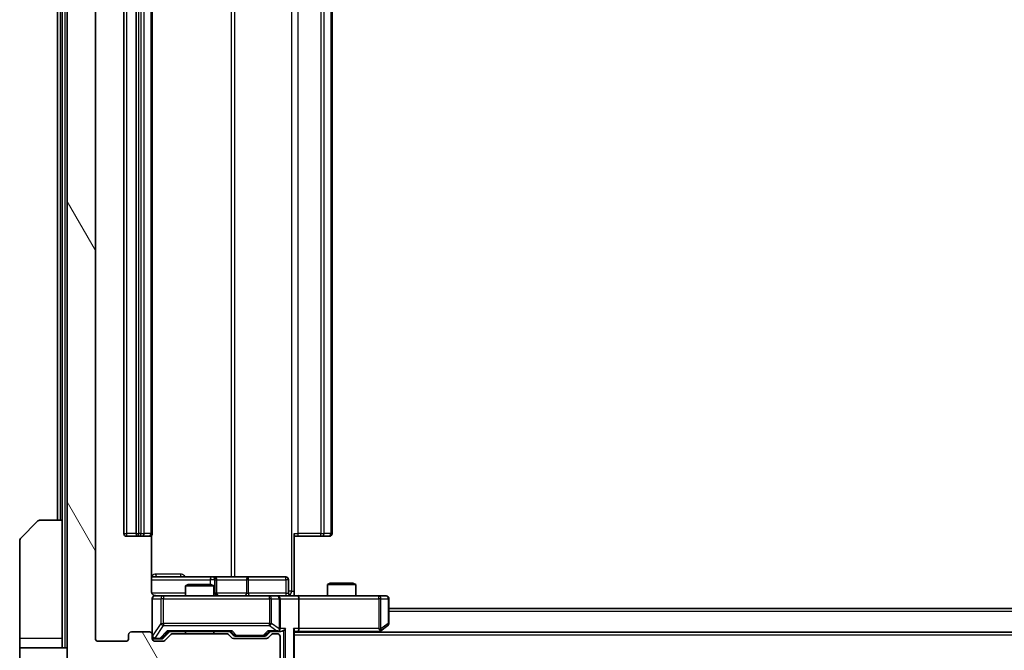
# Model space of a CAD drawing. Units: millimetres. Extents: x 0 to 7685, y 0 to 1405.
# Drawn here: x 2764 to 2868, y 1040 to 1107 of the extents above; entities that cross this region are included whole.
import ezdxf

# ---------------------------------------------------------------- set-up
doc = ezdxf.new("R2010")
doc.units = ezdxf.units.MM
doc.header["$LTSCALE"] = 3
doc.layers.get('Defpoints').update_dxf_attribs({"lineweight": 25})
for name, color, linetype, lineweight in [('Dimension (ISO)', 7, 'Continuous', 18), ('Dimension (ISO) @ 1', 7, 'Continuous', 18), ('Hatch (ISO)', 1, 'Continuous', 18), ('Visible (ISO)', 7, 'Continuous', 35), ('Visible Narrow (ISO)', 7, 'Continuous', 25)]:
    doc.layers.add(name, color=color, linetype=linetype, lineweight=lineweight)
doc.styles.add('Note Text (TK)', font='MS PGothic.ttf')
doc.dimstyles.new('Default - Method 1b (TK)', dxfattribs={"dimscale": 3, "dimtxt": 2.5, "dimasz": 2.5, "dimexe": 1, "dimexo": 1.5, "dimgap": 1, "dimtad": 1, "dimrnd": 1e-08, "dimdsep": 46, "dimtxsty": 'Note Text (TK)', "dimcen": 0.09, "dimdle": 5, "dimclrd": 100, "dimclre": 100, "dimclrt": 7, "dimadec": 1, "dimazin": 1, "dimtfac": 1, "dimtmove": 0, "dimatfit": 3, "dimfxl": 1, "dimtolj": 1, "dimlwd": -1, "dimlwe": -1, "dimarcsym": 0})

# ---------------------------------------------------------------- blocks, each defined once
blk = doc.blocks.new('*D80')
at = {"layer": 'Defpoints', "color": 0}
for p in [(2772.1, 1041.57), (3014.1, 1041.57), (3014.1, 976.53)]:
    blk.add_point(p, dxfattribs=at)
at = {"layer": 'Dimension (ISO)', "color": 100}
for p, q in [((2772.1, 1034.07), (2772.1, 971.53)), ((3014.1, 1034.07), (3014.1, 971.53)), ((2784.6, 976.53), (3001.6, 976.53))]:
    blk.add_line(p, q, dxfattribs=at)
for points in [[(2784.6, 978.62), (2784.6, 974.45), (2772.1, 976.53)], [(3001.6, 978.62), (3001.6, 974.45), (3014.1, 976.53)]]:
    blk.add_solid(points, dxfattribs=at)
at = {"layer": 'Dimension (ISO)', "color": 7, "insert": (2880.39, 987.78), "char_height": 12.5, "attachment_point": 4, "style": 'Note Text (TK)'}
blk.add_mtext('\\A1;242', dxfattribs=at)

msp = doc.modelspace()

# ---------------------------------------------------------------- hatches: boundary and pattern name
at = {"layer": 'Hatch (ISO)'}
h = msp.add_hatch(dxfattribs=at)
h.set_pattern_fill('ANSI31', color=256, scale=127, angle=75.000175, style=0)
h.set_pattern_definition([(120.0002, (1110.5, -40), (-13.74813, -7.93754), [])])
edge = h.paths.add_edge_path()
edge.add_line((2785.9257, 1042.07), (2780.2742, 1042.07))
edge.add_ellipse((2780.2742, 1041.77), major_axis=(-0.3, 0), ratio=1, start_angle=270, end_angle=315)
edge.add_line((2780.0621, 1041.9821), (2779.4378, 1041.3579))
edge.add_ellipse((2779.2257, 1041.57), major_axis=(-0.2121, -0.2121), ratio=1, start_angle=45, end_angle=90, ccw=False)
edge.add_line((2779.2257, 1041.27), (2778.4, 1041.27))
edge.add_ellipse((2778.4, 1041.57), major_axis=(-0.3, 0), ratio=1, start_angle=0, end_angle=90, ccw=False)
edge.add_line((2778.1, 1041.57), (2778.1, 1041.97))
edge.add_ellipse((2777.8, 1041.97), major_axis=(0, 0.3), ratio=1, start_angle=270, end_angle=360)
edge.add_line((2777.8, 1042.27), (2775.9, 1042.27))
edge.add_ellipse((2775.9, 1041.97), major_axis=(-0.3, 0), ratio=1, start_angle=270, end_angle=360)
edge.add_line((2775.6, 1041.97), (2775.6, 1041.57))
edge.add_ellipse((2775.3, 1041.57), major_axis=(0, -0.3), ratio=1, start_angle=0, end_angle=90, ccw=False)
edge.add_line((2775.3, 1041.27), (2772.4, 1041.27))
edge.add_ellipse((2772.4, 1041.57), major_axis=(-0.3, 0), ratio=1, start_angle=0, end_angle=90, ccw=False)
edge.add_line((2772.1, 1041.57), (2772.1, 1161.07))
edge.add_ellipse((2772.4, 1161.07), major_axis=(0, 0.3), ratio=1, start_angle=0, end_angle=90, ccw=False)
edge.add_line((2772.4, 1161.37), (2775.3, 1161.37))
edge.add_ellipse((2775.3, 1161.07), major_axis=(0.3, 0), ratio=1, start_angle=0, end_angle=90, ccw=False)
edge.add_line((2775.6, 1161.07), (2775.6, 1160.67))
edge.add_ellipse((2775.9, 1160.67), major_axis=(0, -0.3), ratio=1, start_angle=270, end_angle=360)
edge.add_line((2775.9, 1160.37), (2777.8, 1160.37))
edge.add_ellipse((2777.8, 1160.67), major_axis=(0.3, 0), ratio=1, start_angle=270, end_angle=360)
edge.add_line((2778.1, 1160.67), (2778.1, 1161.07))
edge.add_ellipse((2778.4, 1161.07), major_axis=(0, 0.3), ratio=1, start_angle=0, end_angle=90, ccw=False)
edge.add_line((2778.4, 1161.37), (2779.2257, 1161.37))
edge.add_ellipse((2779.2257, 1161.07), major_axis=(0.3, 0), ratio=1, start_angle=45, end_angle=90, ccw=False)
edge.add_line((2779.4378, 1161.2821), (2780.0621, 1160.6579))
edge.add_ellipse((2780.2742, 1160.87), major_axis=(0.2121, -0.2121), ratio=1, start_angle=270, end_angle=315)
edge.add_line((2780.2742, 1160.57), (2785.9257, 1160.57))
edge.add_ellipse((2785.9257, 1160.87), major_axis=(0.3, 0), ratio=1, start_angle=270, end_angle=315)
edge.add_line((2786.1378, 1160.6579), (2786.4621, 1160.9821))
edge.add_ellipse((2786.6742, 1160.77), major_axis=(0.2121, 0.2121), ratio=1, start_angle=45, end_angle=90, ccw=False)
edge.add_line((2786.6742, 1161.07), (2790.1757, 1161.07))
edge.add_ellipse((2790.1757, 1160.77), major_axis=(0.3, 0), ratio=1, start_angle=45, end_angle=90, ccw=False)
edge.add_line((2790.3878, 1160.9821), (2790.7121, 1160.6579))
edge.add_ellipse((2790.9242, 1160.87), major_axis=(0.2121, -0.2121), ratio=1, start_angle=270, end_angle=315)
edge.add_line((2790.9242, 1160.57), (2791.3, 1160.57))
edge.add_ellipse((2791.3, 1160.87), major_axis=(0.3, 0), ratio=1, start_angle=270, end_angle=360)
edge.add_line((2791.6, 1160.87), (2791.6, 1163.57))
edge.add_ellipse((2791.3, 1163.57), major_axis=(0, 0.3), ratio=1, start_angle=270, end_angle=360)
edge.add_line((2791.3, 1163.87), (2791.2242, 1163.87))
edge.add_ellipse((2791.2242, 1163.57), major_axis=(-0.3, 0), ratio=1, start_angle=270, end_angle=315)
edge.add_line((2791.0121, 1163.7821), (2790.6878, 1163.4579))
edge.add_ellipse((2790.9, 1163.2457), major_axis=(-0.2121, -0.2121), ratio=1, start_angle=270, end_angle=315)
edge.add_line((2790.6, 1163.2457), (2790.6, 1162.87))
edge.add_ellipse((2790.3, 1162.87), major_axis=(0, -0.3), ratio=1, start_angle=0, end_angle=90, ccw=False)
edge.add_line((2790.3, 1162.57), (2787.9, 1162.57))
edge.add_ellipse((2787.9, 1162.87), major_axis=(-0.3, 0), ratio=1, start_angle=0, end_angle=90, ccw=False)
edge.add_line((2787.6, 1162.87), (2787.6, 1163.2457))
edge.add_ellipse((2787.3, 1163.2457), major_axis=(0, 0.3), ratio=1, start_angle=270, end_angle=315)
edge.add_line((2787.5121, 1163.4579), (2787.1878, 1163.7821))
edge.add_ellipse((2786.9757, 1163.57), major_axis=(-0.2121, 0.2121), ratio=1, start_angle=270, end_angle=315)
edge.add_line((2786.9757, 1163.87), (2783.6, 1163.87))
edge.add_line((2783.6, 1163.87), (2783.1, 1163.37))
edge.add_line((2783.1, 1163.37), (2782.6, 1163.87))
edge.add_line((2782.6, 1163.87), (2773.1, 1163.87))
edge.add_line((2773.1, 1163.87), (2773.1, 1166.77))
edge.add_ellipse((2772.8, 1166.77), major_axis=(0, 0.3), ratio=1, start_angle=270, end_angle=360)
edge.add_line((2772.8, 1167.07), (2771.7405, 1167.07))
edge.add_ellipse((2771.7405, 1166.77), major_axis=(-0.3, 0), ratio=1, start_angle=270, end_angle=320.194429)
edge.add_line((2771.51, 1166.962), (2769.1695, 1164.1534))
edge.add_ellipse((2769.4, 1163.9614), major_axis=(-0.2305, 0.1921), ratio=1, start_angle=0, end_angle=39.805571)
edge.add_line((2769.1, 1163.9614), (2769.1, 1038.6786))
edge.add_ellipse((2769.4, 1038.6786), major_axis=(0, -0.3), ratio=1, start_angle=270, end_angle=309.805571)
edge.add_line((2769.1695, 1038.4865), (2771.51, 1035.6779))
edge.add_ellipse((2771.7405, 1035.87), major_axis=(0.1921, -0.2305), ratio=1, start_angle=270, end_angle=320.194429)
edge.add_line((2771.7405, 1035.57), (2772.8, 1035.57))
edge.add_ellipse((2772.8, 1035.87), major_axis=(0.3, 0), ratio=1, start_angle=270, end_angle=360)
edge.add_line((2773.1, 1035.87), (2773.1, 1038.77))
edge.add_line((2773.1, 1038.77), (2782.6, 1038.77))
edge.add_line((2782.6, 1038.77), (2783.1, 1039.27))
edge.add_line((2783.1, 1039.27), (2783.6, 1038.77))
edge.add_line((2783.6, 1038.77), (2786.9757, 1038.77))
edge.add_ellipse((2786.9757, 1039.07), major_axis=(0.3, 0), ratio=1, start_angle=270, end_angle=315)
edge.add_line((2787.1878, 1038.8579), (2787.5121, 1039.1821))
edge.add_ellipse((2787.3, 1039.3943), major_axis=(0.2121, 0.2121), ratio=1, start_angle=270, end_angle=315)
edge.add_line((2787.6, 1039.3943), (2787.6, 1039.77))
edge.add_ellipse((2787.9, 1039.77), major_axis=(0, 0.3), ratio=1, start_angle=0, end_angle=90, ccw=False)
edge.add_line((2787.9, 1040.07), (2790.3, 1040.07))
edge.add_ellipse((2790.3, 1039.77), major_axis=(0.3, 0), ratio=1, start_angle=0, end_angle=90, ccw=False)
edge.add_line((2790.6, 1039.77), (2790.6, 1039.3943))
edge.add_ellipse((2790.9, 1039.3943), major_axis=(0, -0.3), ratio=1, start_angle=270, end_angle=315)
edge.add_line((2790.6878, 1039.1821), (2791.0121, 1038.8579))
edge.add_ellipse((2791.2242, 1039.07), major_axis=(0.2121, -0.2121), ratio=1, start_angle=270, end_angle=315)
edge.add_line((2791.2242, 1038.77), (2791.3, 1038.77))
edge.add_ellipse((2791.3, 1039.07), major_axis=(0.3, 0), ratio=1, start_angle=270, end_angle=360)
edge.add_line((2791.6, 1039.07), (2791.6, 1041.77))
edge.add_ellipse((2791.3, 1041.77), major_axis=(0, 0.3), ratio=1, start_angle=270, end_angle=360)
edge.add_line((2791.3, 1042.07), (2790.9242, 1042.07))
edge.add_ellipse((2790.9242, 1041.77), major_axis=(-0.3, 0), ratio=1, start_angle=270, end_angle=315)
edge.add_line((2790.7121, 1041.9821), (2790.3878, 1041.6579))
edge.add_ellipse((2790.1757, 1041.87), major_axis=(-0.2121, -0.2121), ratio=1, start_angle=45, end_angle=90, ccw=False)
edge.add_line((2790.1757, 1041.57), (2786.6742, 1041.57))
edge.add_ellipse((2786.6742, 1041.87), major_axis=(-0.3, 0), ratio=1, start_angle=45, end_angle=90, ccw=False)
edge.add_line((2786.4621, 1041.6579), (2786.1378, 1041.9821))
edge.add_ellipse((2785.9257, 1041.77), major_axis=(-0.2121, 0.2121), ratio=1, start_angle=270, end_angle=315)

# ---------------------------------------------------------------- linework, layer by layer
at = {"layer": 'Visible (ISO)'}
for p, q in [((2769.1, 1163.9614), (2769.1, 1038.6786)), ((2772.1, 1041.57), (2772.1, 1161.07)), ((2775.1, 1149.97), (2775.1, 1052.67)), ((2776.4, 1149.97), (2776.4, 1052.67)), ((2778.1, 1052.67), (2778.1, 1149.97)), ((2797.1, 1052.67), (2797.1, 1149.97)), ((2768.1, 1148.57), (2768.1, 1054.07)), ((2768.6, 1148.57), (2768.6, 1054.07)), ((2764.2464, 1052.2164), (2765.9535, 1053.9235)), ((2766.3071, 1054.07), (2768.6, 1054.07)), ((2768.6, 1054.07), (2768.6, 1041.57)), ((2793.1, 1052.67), (2793.1, 1046.57)), ((2764.1, 1041.57), (2764.1, 1051.8629)), ((2775.4, 1052.37), (2776.7, 1052.37)), ((2776.7, 1052.37), (2776.8929, 1052.37)), ((2777.0343, 1052.37), (2776.8929, 1052.37)), ((2777.0343, 1052.37), (2777.7414, 1052.37)), ((2777.8, 1052.37), (2777.7414, 1052.37)), ((2778.0101, 1046.57), (2778.0101, 1052.4559)), ((2793.5142, 1052.37), (2793.1, 1052.37)), ((2793.5142, 1052.37), (2795.8929, 1052.37)), ((2796.0343, 1052.37), (2795.8929, 1052.37)), ((2796.0343, 1052.37), (2796.7414, 1052.37)), ((2796.8, 1052.37), (2796.7414, 1052.37)), ((2784.4229, 1048.07), (2778.0101, 1048.07)), ((2784.5945, 1048.07), (2784.4229, 1048.07)), ((2788.269, 1048.07), (2784.5945, 1048.07)), ((2784.8945, 1046.37), (2784.8945, 1047.77)), ((2792.1987, 1048.07), (2788.269, 1048.07)), ((2792.4987, 1046.37), (2792.4987, 1047.77)), ((2796.9067, 1047.42), (2796.6, 1047.2666)), ((2796.9067, 1047.42), (2799.2932, 1047.42)), ((2799.2932, 1047.42), (2799.6, 1047.2666)), ((2781.9067, 1047.27), (2781.6, 1047.1166)), ((2784.6, 1047.1166), (2781.6, 1047.1166)), ((2781.6, 1046.07), (2781.6, 1047.1166)), ((2781.9067, 1047.27), (2784.2932, 1047.27)), ((2784.2932, 1047.27), (2784.6, 1047.1166)), ((2784.6, 1046.07), (2784.6, 1047.1166)), ((2793.1, 1046.57), (2793.1, 1046.0777)), ((2799.6, 1047.2666), (2796.6, 1047.2666)), ((2796.6, 1046.07), (2796.6, 1047.2666)), ((2799.6, 1046.07), (2799.6, 1047.2666)), ((2778.1, 1045.77), (2778.1, 1041.97)), ((2779.2854, 1046.07), (2778.4, 1046.07)), ((2790.4817, 1046.07), (2779.2854, 1046.07)), ((2791.3, 1046.07), (2790.4817, 1046.07)), ((2791.3, 1046.07), (2793.4757, 1046.07)), ((2791.6, 1042.62), (2791.6, 1045.77)), ((2802.0366, 1046.07), (2793.4757, 1046.07)), ((2793.6, 1045.77), (2793.6, 1042.62)), ((2802.8, 1046.07), (2802.0366, 1046.07)), ((2803.1, 1043.17), (2803.1, 1045.77)), ((2983.1, 1044.72), (2803.1, 1044.72)), ((2777.8, 1042.27), (2775.9, 1042.27)), ((2779.2379, 1041.6079), (2779.95, 1042.32)), ((2779.7739, 1042.32), (2786.4261, 1042.32)), ((2781.6, 1042.07), (2781.6, 1042.32)), ((2784.6, 1042.07), (2784.6, 1042.32)), ((2786.25, 1042.32), (2786.6621, 1041.9079)), ((2790.6, 1042.32), (2790.1879, 1041.9079)), ((2790.4239, 1042.32), (2791.3, 1042.32)), ((2791.3, 1042.32), (2791.6757, 1042.32)), ((2793.1, 1038.87), (2793.1, 1042.4079)), ((2793.1, 1042.32), (2793.4757, 1042.32)), ((2993.1, 1042.22), (2793.1, 1042.22)), ((2793.4757, 1042.32), (2802.0666, 1042.32)), ((2802.0333, 1042.22), (2802.2466, 1042.38)), ((2802.0366, 1042.62), (2802.1922, 1042.4644)), ((2802.2466, 1042.38), (2802.98, 1042.93)), ((2764.1, 1041.57), (2764.1, 1040.57)), ((2768.6, 1040.57), (2768.6, 1041.57)), ((2775.3, 1041.27), (2772.4, 1041.27)), ((2775.6, 1041.97), (2775.6, 1041.57)), ((2778.1, 1041.57), (2778.1, 1041.97)), ((2778.4, 1041.52), (2778.8892, 1041.52)), ((2779.2257, 1041.27), (2778.4, 1041.27)), ((2778.8892, 1041.52), (2779.0257, 1041.52)), ((2780.0621, 1041.9821), (2779.4378, 1041.3579)), ((2785.9257, 1042.07), (2780.2742, 1042.07)), ((2786.4621, 1041.6579), (2786.1378, 1041.9821)), ((2790.1757, 1041.57), (2786.6742, 1041.57)), ((2786.8743, 1041.82), (2787.0177, 1041.82)), ((2787.0177, 1041.82), (2789.8323, 1041.82)), ((2789.8323, 1041.82), (2789.9757, 1041.82)), ((2790.7121, 1041.9821), (2790.3878, 1041.6579)), ((2791.3, 1042.07), (2790.9242, 1042.07)), ((2791.6, 1039.07), (2791.6, 1041.77)), ((2764.1, 1040.57), (2769.1, 1040.57)), ((2764.1, 1040.57), (2764.1, 1036.57))]:
    msp.add_line(p, q, dxfattribs=at)
for centre, radius, start, end in [((2766.3071, 1053.57), 0.5, 90, 135), ((2775.4, 1052.67), 0.3, 180, 270), ((2776.7, 1052.67), 0.3, 180, 270), ((2777.8, 1052.67), 0.3, 270, 0), ((2796.8, 1052.67), 0.3, 270, 0), ((2764.6, 1051.8629), 0.5, 135, 180), ((2784.5945, 1047.77), 0.3, 0, 90), ((2792.1987, 1047.77), 0.3, 0, 90), ((2785.1945, 1046.37), 0.3, 180, 270), ((2792.7987, 1046.37), 0.3, 180, 270), ((2778.4, 1045.77), 0.3, 90, 180), ((2778.6, 1046.57), 0.5, 255.524484, 270), ((2791.3, 1045.77), 0.3, 0, 90), ((2802.8, 1045.77), 0.3, 0, 90), ((2802.8, 1043.17), 0.3, 306.869898, 0), ((2775.9, 1041.97), 0.3, 90, 180), ((2777.8, 1041.97), 0.3, 0, 90), ((2791.3, 1042.62), 0.3, 270, 293.437985), ((2791.3, 1042.62), 0.3, 328.755545, 0), ((2802.0666, 1042.62), 0.3, 270, 293.437984), ((2802.0666, 1042.62), 0.3, 293.437984, 306.869898), ((2772.4, 1041.57), 0.3, 180, 270), ((2775.3, 1041.57), 0.3, 270, 0), ((2778.4, 1041.82), 0.3, 180, 270), ((2778.4, 1041.57), 0.3, 180, 270), ((2779.2257, 1041.57), 0.3, 270, 315), ((2780.2742, 1041.77), 0.3, 90, 135), ((2785.9257, 1041.77), 0.3, 45, 90), ((2786.6742, 1041.87), 0.3, 225, 270), ((2790.1757, 1041.87), 0.3, 270, 315), ((2790.9242, 1041.77), 0.3, 90, 135), ((2791.3, 1041.77), 0.3, 0, 90)]:
    msp.add_arc(centre, radius, start, end, dxfattribs=at)
for centre, major_axis, ratio, start_param, end_param in [((2793.4757, 1045.77), (0, 0.3), 0.41421356, 4.71238898, 6.28318531), ((2779.6707, 1042.62), (-0.1246, 0.2958), 0.40041045, 2.33106693, 2.97456804), ((2786.5292, 1042.62), (0.1246, 0.2958), 0.40041045, 3.30861727, 3.95211838), ((2790.3207, 1042.62), (-0.1246, 0.2958), 0.40041045, 2.33106693, 2.97456804), ((2791.2677, 1042.62), (0.6487, -0.2044), 0.33843751, 4.81863915, 5.05307027), ((2791.3, 1042.5974), (0.2515, -0.483), 0.33843751, 1.12161563, 1.39634246), ((2791.6757, 1042.62), (0.4243, 0), 0.70710678, 4.71238898, 5.49778714), ((2791.9757, 1042.62), (-0.2772, -0.2772), 0.41421356, 1.17809725, 1.96349541), ((2792.8, 1042.62), (-0.2772, 0.2772), 0.41421356, 3.53429174, 4.3196899), ((2793.4757, 1042.62), (0, 0.3), 0.41421356, 3.14159265, 4.71238898), ((2802.0366, 1042.5974), (-0.2411, -0.4823), 0.37002441, 1.47901306, 1.75373989), ((2779.0257, 1041.82), (0.3, 0), 0.99985076, 4.71238898, 5.49786177), ((2786.8743, 1042.12), (-0.3, 0), 0.99985076, 0.78532354, 1.57079633), ((2789.9757, 1042.12), (0.3, 0), 0.99985076, 4.71238898, 5.49786177)]:
    msp.add_ellipse(centre, major_axis=major_axis, ratio=ratio, start_param=start_param, end_param=end_param, dxfattribs=at)
for points, knots in [([(2778.0101, 1046.57), (2778.0101, 1046.5097), (2778.0253, 1046.4391), (2778.0748, 1046.326), (2778.1188, 1046.2643), (2778.2116, 1046.1757), (2778.2776, 1046.1335), (2778.3516, 1046.1039), (2778.3658, 1046.099), (2778.3804, 1046.0946)], [0.1514440253, 0.1514440253, 0.1514440253, 0.1514440253, 0.1695183242, 0.1695183242, 0.1884621188, 0.1884621188, 0.2080337433, 0.2080337433, 0.2123572838, 0.2123572838, 0.2123572838, 0.2123572838]), ([(2778.1, 1045.77), (2778.1, 1045.77), (2778.1, 1045.7849), (2778.1, 1045.7938), (2778.1, 1045.7953), (2778.1, 1045.7961), (2778.1, 1045.7962), (2778.1, 1045.7963), (2778.1, 1045.7962), (2778.1, 1045.7967), (2778.1, 1045.7967), (2778.1, 1045.7972), (2778.1, 1045.7973), (2778.1, 1045.7976), (2778.1, 1045.7977), (2778.1, 1045.7981), (2778.1, 1045.7984), (2778.1, 1045.7997), (2778.1, 1045.8008), (2778.1002, 1045.8108), (2778.1008, 1045.8196), (2778.1035, 1045.8434), (2778.1064, 1045.8584), (2778.1189, 1045.9037), (2778.1323, 1045.9333), (2778.1676, 1045.9874), (2778.1902, 1046.0123), (2778.241, 1046.0517), (2778.2695, 1046.067), (2778.3288, 1046.088), (2778.3604, 1046.094), (2778.4197, 1046.0959), (2778.448, 1046.0929), (2778.4749, 1046.0858)], [0, 0, 0, 0, 0.052823846, 0.052823846, 0.069062235, 0.069062235, 0.072106691, 0.072106691, 0.074390079, 0.074390079, 0.074819261, 0.074819261, 0.074902082, 0.074902082, 0.074985644, 0.074985644, 0.075069241, 0.075069241, 0.075408295, 0.075408295, 0.078055389, 0.078055389, 0.082608507, 0.082608507, 0.092135013, 0.092135013, 0.101976132, 0.101976132, 0.111426084, 0.111426084, 0.120856663, 0.120856663, 0.129213204, 0.129213204, 0.129213204, 0.129213204]), ([(2793.1, 1046.0818), (2793.2932, 1046.0918), (2793.4869, 1046.0981), (2793.8745, 1046.0871), (2794.0683, 1046.07), (2794.2625, 1046.07)], [0, 0, 0, 0, 0.058050733, 0.058050733, 0.116308971, 0.116308971, 0.116308971, 0.116308971]), ([(2791.4193, 1042.3447), (2791.4255, 1042.3475), (2791.4316, 1042.3503), (2791.4641, 1042.3671), (2791.4933, 1042.3886), (2791.5294, 1042.4256), (2791.5446, 1042.4453), (2791.5565, 1042.4644)], [0.2508867575, 0.2508867575, 0.2508867575, 0.2508867575, 0.2528779694, 0.2528779694, 0.2619584182, 0.2619584182, 0.268388032, 0.268388032, 0.268388032, 0.268388032]), ([(2802.186, 1042.3447), (2802.1869, 1042.3471), (2802.1878, 1042.3497), (2802.1931, 1042.3669), (2802.1956, 1042.3863), (2802.196, 1042.4235), (2802.1947, 1042.4444), (2802.1922, 1042.4644)], [0.3810312192, 0.3810312192, 0.3810312192, 0.3810312192, 0.382741903, 0.382741903, 0.3917616542, 0.3917616542, 0.3985536381, 0.3985536381, 0.3985536381, 0.3985536381])]:
    msp.add_open_spline(points, degree=3, knots=knots, dxfattribs=at)
at = {"layer": 'Visible Narrow (ISO)'}
for p, q in [((2768.9, 1040.57), (2768.9, 1162.07)), ((2792.8071, 1156.07), (2792.8071, 1046.57)), ((2786.4248, 1154.57), (2786.4248, 1048.07)), ((2786.8291, 1048.07), (2786.8291, 1154.57)), ((2775.4, 1052.67), (2775.4, 1149.97)), ((2776.7, 1052.67), (2776.7, 1149.97)), ((2776.8929, 1149.97), (2776.8929, 1052.67)), ((2777.2464, 1052.67), (2777.2464, 1149.97)), ((2777.9535, 1149.97), (2777.9535, 1052.67)), ((2793.5142, 1052.67), (2793.5142, 1149.97)), ((2795.8929, 1149.97), (2795.8929, 1052.67)), ((2796.2464, 1052.67), (2796.2464, 1149.97)), ((2796.9535, 1149.97), (2796.9535, 1052.67)), ((2768.4, 1054.07), (2768.4, 1148.57)), ((2775.1, 1052.67), (2775.4, 1052.67)), ((2776.4, 1052.67), (2775.4, 1052.67)), ((2775.4, 1052.37), (2775.4, 1052.67)), ((2776.4, 1052.67), (2776.7, 1052.67)), ((2776.7, 1052.37), (2776.7, 1052.67)), ((2776.8929, 1052.67), (2776.7, 1052.67)), ((2776.8929, 1052.37), (2776.8929, 1052.67)), ((2776.8929, 1052.67), (2777.2464, 1052.67)), ((2777.9535, 1052.67), (2777.2464, 1052.67)), ((2777.9535, 1052.67), (2778.1, 1052.67)), ((2793.1, 1052.67), (2793.5142, 1052.67)), ((2793.5142, 1052.37), (2793.5142, 1052.67)), ((2795.8929, 1052.67), (2793.5142, 1052.67)), ((2795.8929, 1052.37), (2795.8929, 1052.67)), ((2795.8929, 1052.67), (2796.2464, 1052.67)), ((2796.9535, 1052.67), (2796.2464, 1052.67)), ((2796.9535, 1052.67), (2797.1, 1052.67)), ((2781.0851, 1048.37), (2778.455, 1048.37)), ((2778.0101, 1047.77), (2784.2108, 1047.77)), ((2784.7226, 1047.77), (2784.2108, 1047.77)), ((2784.2108, 1047.77), (2784.2108, 1047.27)), ((2784.7226, 1046.37), (2784.7226, 1047.77)), ((2784.7226, 1047.77), (2784.8942, 1047.77)), ((2784.8945, 1047.77), (2784.8942, 1047.77)), ((2784.8942, 1047.77), (2784.8942, 1046.37)), ((2784.8945, 1047.77), (2788.0569, 1047.77)), ((2788.2821, 1047.77), (2788.0569, 1047.77)), ((2788.0569, 1047.77), (2788.0569, 1046.37)), ((2788.2821, 1047.77), (2792.2117, 1047.77)), ((2788.2821, 1046.37), (2788.2821, 1047.77)), ((2792.4987, 1047.77), (2792.2117, 1047.77)), ((2792.2117, 1047.77), (2792.2117, 1046.37)), ((2781.6, 1046.37), (2778.0558, 1046.37)), ((2784.6, 1046.37), (2784.7226, 1046.37)), ((2784.8942, 1046.37), (2784.7226, 1046.37)), ((2784.8942, 1046.37), (2784.8945, 1046.37)), ((2788.0569, 1046.37), (2784.8945, 1046.37)), ((2788.0569, 1046.37), (2788.2821, 1046.37)), ((2792.2117, 1046.37), (2788.2821, 1046.37)), ((2792.2117, 1046.37), (2792.4987, 1046.37)), ((2792.8071, 1046.57), (2792.4987, 1046.57)), ((2792.8071, 1046.57), (2793.1, 1046.57)), ((2778.1316, 1045.77), (2778.1, 1045.77)), ((2778.1316, 1041.8419), (2778.1316, 1045.77)), ((2778.1316, 1045.77), (2779.017, 1045.77)), ((2779.2854, 1045.77), (2779.017, 1045.77)), ((2779.017, 1045.77), (2779.017, 1043.17)), ((2779.2854, 1046.07), (2779.2854, 1045.77)), ((2779.2854, 1043.17), (2779.2854, 1045.77)), ((2779.2854, 1045.77), (2790.4817, 1045.77)), ((2790.4817, 1045.77), (2790.4817, 1046.07)), ((2790.6864, 1045.77), (2790.4817, 1045.77)), ((2790.4817, 1045.77), (2790.4817, 1043.17)), ((2790.6864, 1043.17), (2790.6864, 1045.77)), ((2790.6864, 1045.77), (2791.5046, 1045.77)), ((2791.6, 1045.77), (2791.5046, 1045.77)), ((2791.5046, 1045.77), (2791.5046, 1042.5974)), ((2791.6, 1045.77), (2793.6, 1045.77)), ((2793.6, 1045.77), (2802.0366, 1045.77)), ((2802.0366, 1045.77), (2802.0366, 1046.07)), ((2802.0366, 1045.77), (2802.0366, 1042.62)), ((2802.2559, 1045.77), (2802.0366, 1045.77)), ((2802.2559, 1042.5974), (2802.2559, 1045.77)), ((2802.2559, 1045.77), (2803.0193, 1045.77)), ((2803.1, 1045.77), (2803.0193, 1045.77)), ((2803.0193, 1045.77), (2803.0193, 1043.17)), ((2983.1, 1044.42), (2803.1, 1044.42)), ((2779.017, 1043.17), (2778.1316, 1041.8419)), ((2779.017, 1043.17), (2779.2854, 1043.17)), ((2779.2854, 1043.17), (2779.2854, 1042.93)), ((2790.4817, 1043.17), (2779.2854, 1043.17)), ((2790.4817, 1042.93), (2790.4817, 1043.17)), ((2790.4817, 1043.17), (2790.6864, 1043.17)), ((2791.5046, 1042.5974), (2790.6864, 1043.17)), ((2803.0193, 1043.17), (2802.2559, 1042.5974)), ((2803.1, 1043.17), (2803.0193, 1043.17)), ((2778.4, 1041.6019), (2779.2854, 1042.93)), ((2779.6707, 1042.38), (2778.8892, 1041.58)), ((2779.1013, 1041.6079), (2779.797, 1042.32)), ((2779.2854, 1042.93), (2790.4817, 1042.93)), ((2786.5292, 1042.38), (2779.6707, 1042.38)), ((2786.4029, 1042.32), (2786.8056, 1041.9079)), ((2787.0177, 1041.88), (2786.5292, 1042.38)), ((2790.3207, 1042.38), (2789.8323, 1041.88)), ((2790.0444, 1041.9079), (2790.447, 1042.32)), ((2791.2677, 1042.38), (2790.3207, 1042.38)), ((2790.4817, 1042.93), (2791.2677, 1042.38)), ((2792.1878, 1042.62), (2791.6, 1042.62)), ((2791.9757, 1042.4079), (2791.9757, 1038.87)), ((2792.1878, 1038.87), (2792.1878, 1042.62)), ((2793.0121, 1042.62), (2793.0121, 1038.87)), ((2793.6, 1042.62), (2793.0121, 1042.62)), ((2802.0366, 1042.62), (2793.6, 1042.62)), ((2801.9531, 1042.32), (2801.8198, 1042.22)), ((2768.6, 1041.57), (2764.1, 1041.57)), ((2778.1, 1041.8419), (2778.1316, 1041.8419)), ((2778.4, 1041.58), (2778.4, 1041.6019)), ((2778.4, 1041.58), (2778.4, 1041.52)), ((2778.8892, 1041.58), (2778.4, 1041.58)), ((2778.8892, 1041.52), (2778.8892, 1041.58)), ((2779.2379, 1041.6079), (2779.1013, 1041.6079)), ((2786.8056, 1041.9079), (2786.6621, 1041.9079)), ((2787.0177, 1041.88), (2787.0177, 1041.82)), ((2789.8323, 1041.88), (2787.0177, 1041.88)), ((2789.8323, 1041.82), (2789.8323, 1041.88)), ((2790.1879, 1041.9079), (2790.0444, 1041.9079)), ((2993.1, 1041.92), (2793.1, 1041.92))]:
    msp.add_line(p, q, dxfattribs=at)
msp.add_arc((2787.0177, 1042.12), 0.3, 225, 270.004276, dxfattribs=at)
for centre, major_axis, ratio, start_param, end_param in [((2777.0343, 1052.67), (0, -0.3), 0.70710678, 0, 1.57079633), ((2777.7414, 1052.67), (0, -0.3), 0.70710678, 0, 1.57079633), ((2796.0343, 1052.67), (0, -0.3), 0.70710678, 0, 1.57079633), ((2796.7414, 1052.67), (0, -0.3), 0.70710678, 0, 1.57079633), ((2778.6304, 1048.37), (0, -0.3), 0.58454167, 4.71238898, 6.28318531), ((2781.2127, 1048.37), (0, -0.3), 0.42514266, 4.71238898, 6.28318531), ((2784.4229, 1047.77), (0, 0.3), 0.70710678, 0, 1.57079633), ((2784.4229, 1047.77), (0, 0.3), 0.99904822, 4.71238898, 6.28318531), ((2784.5945, 1047.77), (0, 0.3), 0.99904822, 4.71238898, 6.28318531), ((2788.269, 1047.77), (0, 0.3), 0.70710678, 0, 1.57079633), ((2788.269, 1047.77), (0, 0.3), 0.04361939, 4.71238898, 6.28318531), ((2792.1987, 1047.77), (0, 0.3), 0.04361939, 4.71238898, 6.28318531), ((2785.0224, 1046.37), (0, -0.3), 0.99904822, 4.71238898, 6.28318531), ((2785.1939, 1046.37), (0, -0.3), 0.99904822, 4.71238898, 6.28318531), ((2787.8447, 1046.37), (0, -0.3), 0.70710678, 0, 1.57079633), ((2788.2952, 1046.37), (0, -0.3), 0.04361939, 4.71238898, 6.28318531), ((2792.2248, 1046.37), (0, -0.3), 0.04361939, 4.71238898, 6.28318531), ((2792.4535, 1046.57), (0, 0.5), 0.70710678, 3.63208882, 4.71238898), ((2778.4, 1045.77), (0, 0.3), 0.89442719, 0, 1.57079633), ((2779.2854, 1045.77), (0, 0.3), 0.89442719, 0, 1.57079633), ((2790.4817, 1045.77), (0, 0.3), 0.68218798, 4.71238898, 6.28318531), ((2791.3, 1045.77), (0, 0.3), 0.68218798, 4.71238898, 6.28318531), ((2802.0366, 1045.77), (0, 0.3), 0.73117683, 4.71238898, 6.28318531), ((2802.8, 1045.77), (0, 0.3), 0.73117683, 4.71238898, 6.28318531), ((2779.2854, 1043.17), (0.2496, -0.1664), 0.74278135, 3.87304003, 5.17217924), ((2790.4817, 1043.17), (0.172, 0.2458), 0.60731338, 3.99759411, 5.11423213), ((2802.8, 1043.17), (0.18, -0.24), 0.65092538, 0, 1.11663802), ((2778.4, 1041.8419), (-0.3, 0), 0.8, 0, 1.57079633), ((2778.4, 1041.82), (-0.3, 0), 0.8, 0, 1.57079633), ((2778.4, 1041.8419), (-0.2496, 0.1664), 0.74278135, 0.73144738, 2.03058658), ((2778.8892, 1041.82), (0.2146, -0.2096), 0.69016738, 5.30563497, 6.26630203), ((2778.8892, 1041.82), (0, -0.3), 0.99985076, 0, 0.78547279), ((2787.0177, 1042.12), (-0.2146, -0.2096), 0.69016738, 0.01688328, 0.97755034), ((2789.8323, 1042.12), (0, -0.3), 0.99985076, 0, 0.78547279), ((2789.8323, 1042.12), (0.2146, -0.2096), 0.69016738, 5.30563497, 6.26630203)]:
    msp.add_ellipse(centre, major_axis=major_axis, ratio=ratio, start_param=start_param, end_param=end_param, dxfattribs=at)
for points, knots in [([(2778.455, 1048.37), (2778.3245, 1048.37), (2778.1528, 1048.2844), (2778.0483, 1048.1159), (2778.0268, 1048.07)], [-0.0947483197, -0.0947483197, -0.0947483197, -0.0947483197, -0.0473741599, -0.0314580909, -0.0314580909, -0.0314580909, -0.0314580909]), ([(2781.6014, 1048.07), (2781.5732, 1048.1185), (2781.4392, 1048.2884), (2781.235, 1048.37), (2781.0851, 1048.37)], [-0.0659035173, -0.0659035173, -0.0659035173, -0.0659035173, -0.0487820617, 0, 0, 0, 0]), ([(2778.4, 1046.07), (2778.4269, 1046.07), (2778.4644, 1046.0818), (2778.4749, 1046.0858), (2778.475, 1046.0858)], [0, 0, 0, 0, 0.0498592361, 0.074882882, 0.074882882, 0.074882882, 0.074882882]), ([(2793.1, 1046.0777), (2793.2058, 1046.0812), (2793.4315, 1046.0878), (2793.8397, 1046.0831), (2794.1118, 1046.07), (2794.2625, 1046.07)], [-0.114793845, -0.114793845, -0.114793845, -0.114793845, -0.083098727, -0.049859236, 0, 0, 0, 0])]:
    msp.add_open_spline(points, degree=3, knots=knots, dxfattribs=at)

# ---------------------------------------------------------------- dimensions: what is measured, and where the dimension line sits
at = {"layer": 'Dimension (ISO) @ 1', "color": 100}
dim = msp.add_linear_dim(base=(3014.1, 976.5323), p1=(2772.1, 1041.57), p2=(3014.1, 1041.57), angle=180, dimstyle='Default - Method 1b (TK)', override={"dimscale": 1, "dimtxt": 12.5, "dimasz": 12.5, "dimexe": 5, "dimexo": 7.5, "dimgap": 5, "dimdec": 2, "dimcen": 0.45, "dimtol": 0, "dimlim": 0, "dimtp": 0, "dimtm": 0, "dimtdec": 2, "dimtix": 0, "dimtofl": 0, "dimtmove": 0, "dimatfit": 1}, dxfattribs=at)
dim.commit()
dim.dimension.update_dxf_attribs({"geometry": '*D80', "text_midpoint": (2893.1, 976.5323), "dimtype": 128})

doc.saveas('drawing.dxf')
